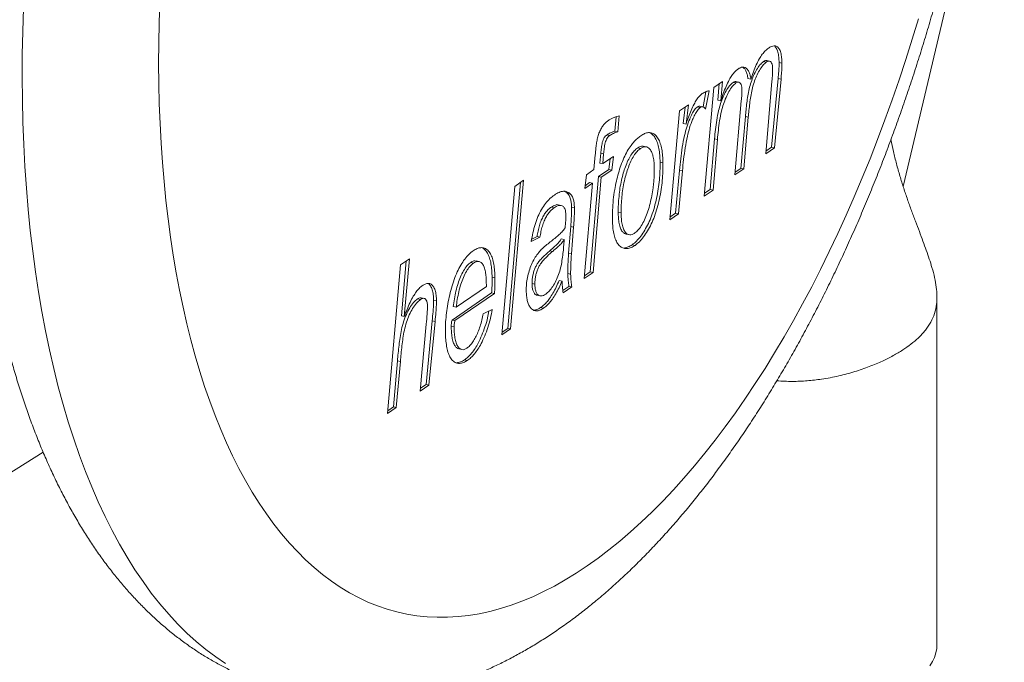
# Model space of a CAD drawing. Units: millimetres. Extents: x 10 to 410, y 10 to 287.
# Drawn here: x 325 to 355, y 179 to 198 of the extents above; entities that cross this region are included whole.
import ezdxf

# ---------------------------------------------------------------- set-up
doc = ezdxf.new("R2010")
doc.units = ezdxf.units.MM

msp = doc.modelspace()

# ---------------------------------------------------------------- linework, layer by layer
at = {"color": 7, "linetype": 'Continuous', "lineweight": 15}
for p, q in [((351.718, 193.405), (353.417, 200.609)), ((347.517, 197.158), (347.604, 197.14)), ((347.702, 197.171), (347.616, 197.189)), ((347.989, 197.128), (348.076, 197.109)), ((346.024, 196.379), (346.288, 196.56)), ((346.194, 196.496), (346.151, 195.997)), ((346.288, 196.56), (346.237, 195.979)), ((346.607, 196.534), (346.693, 196.516)), ((346.774, 196.539), (346.688, 196.557)), ((347.054, 196.653), (347.141, 196.635)), ((347.587, 194.387), (347.773, 196.568)), ((347.96, 196.651), (347.764, 194.586)), ((348.047, 196.632), (347.851, 194.568)), ((347.96, 196.651), (348.047, 196.632)), ((345.791, 196.254), (345.704, 195.797)), ((345.742, 193.121), (346.024, 196.379)), ((345.886, 196.285), (345.782, 195.729)), ((345.001, 195.678), (345.265, 195.859)), ((345.265, 195.859), (345.194, 195.284)), ((345.536, 195.8), (345.623, 195.781)), ((345.695, 195.8), (345.608, 195.818)), ((346.151, 195.997), (346.237, 195.979)), ((346.664, 193.754), (346.854, 195.983)), ((343.095, 195.502), (343.056, 195.071)), ((343.185, 195.53), (343.142, 195.053)), ((344.704, 192.41), (345.001, 195.678)), ((345.168, 195.792), (345.108, 195.302)), ((346.979, 195.506), (346.842, 193.953)), ((346.979, 195.506), (347.065, 195.487)), ((345.108, 195.302), (345.194, 195.284)), ((347.065, 195.487), (346.928, 193.935)), ((342.821, 194.959), (342.907, 194.941)), ((343.056, 195.071), (343.142, 195.053)), ((343.998, 194.6), (343.911, 194.618)), ((346.05, 194.835), (345.919, 193.32)), ((346.137, 194.817), (346.005, 193.302)), ((346.05, 194.835), (346.137, 194.817)), ((342.429, 193.914), (342.467, 194.357)), ((342.633, 194.405), (342.607, 194.114)), ((342.633, 194.405), (342.719, 194.387)), ((342.719, 194.387), (342.694, 194.095)), ((343.743, 194.57), (343.829, 194.552)), ((347.851, 194.568), (347.587, 194.387)), ((347.764, 194.586), (347.594, 194.469)), ((347.764, 194.586), (347.851, 194.568)), ((342.607, 194.114), (342.694, 194.095)), ((342.694, 194.095), (343.011, 194.313)), ((342.914, 194.247), (342.873, 193.92)), ((343.011, 194.313), (342.96, 193.902)), ((344.415, 194.139), (344.501, 194.12)), ((342.152, 193.348), (342.204, 193.76)), ((342.204, 193.76), (342.429, 193.914)), ((342.873, 193.92), (342.563, 193.707)), ((342.96, 193.902), (342.649, 193.689)), ((342.873, 193.92), (342.96, 193.902)), ((344.998, 193.892), (344.881, 192.609)), ((345.084, 193.874), (344.968, 192.591)), ((344.998, 193.892), (345.084, 193.874)), ((346.928, 193.935), (346.664, 193.754)), ((346.842, 193.953), (346.671, 193.836)), ((346.842, 193.953), (346.928, 193.935)), ((340.222, 193.53), (339.837, 189.15)), ((340.316, 193.594), (339.924, 189.132)), ((340.052, 193.413), (340.316, 193.594)), ((342.137, 190.65), (342.385, 193.507)), ((342.385, 193.507), (342.152, 193.348)), ((342.298, 193.526), (342.163, 193.433)), ((342.298, 193.526), (342.385, 193.507)), ((342.563, 193.707), (342.315, 190.849)), ((342.649, 193.689), (342.401, 190.831)), ((342.563, 193.707), (342.649, 193.689)), ((339.66, 188.951), (340.052, 193.413)), ((341.542, 193.262), (341.617, 193.219)), ((341.617, 193.219), (341.703, 193.2)), ((346.005, 193.302), (345.742, 193.121)), ((345.919, 193.32), (345.749, 193.204)), ((345.919, 193.32), (346.005, 193.302)), ((341.444, 192.84), (341.357, 192.858)), ((341.145, 192.789), (341.232, 192.771)), ((341.754, 192.791), (341.841, 192.772)), ((343.156, 192.637), (343.243, 192.619)), ((344.968, 192.591), (344.704, 192.41)), ((344.881, 192.609), (344.711, 192.492)), ((344.881, 192.609), (344.968, 192.591)), ((341.731, 192.209), (341.667, 191.407)), ((341.731, 192.209), (341.818, 192.19)), ((341.818, 192.19), (341.754, 191.389)), ((343.391, 191.981), (343.478, 191.963)), ((340.806, 191.887), (340.545, 191.762)), ((340.719, 191.905), (340.557, 191.828)), ((340.719, 191.905), (340.806, 191.887)), ((341.446, 191.833), (341.533, 191.814)), ((343.576, 191.66), (343.662, 191.642)), ((341.101, 191.48), (341.188, 191.462)), ((341.667, 191.407), (341.754, 191.389)), ((336.621, 191.06), (336.885, 191.241)), ((336.791, 191.177), (336.645, 189.523)), ((336.885, 191.241), (336.731, 189.505)), ((338.726, 191.129), (338.812, 191.111)), ((338.971, 191.157), (338.885, 191.175)), ((336.227, 186.596), (336.621, 191.06)), ((341.641, 190.8), (341.727, 190.782)), ((342.401, 190.831), (342.137, 190.65)), ((342.315, 190.849), (342.145, 190.732)), ((342.315, 190.849), (342.401, 190.831)), ((339.369, 190.685), (339.455, 190.667)), ((340.567, 190.493), (340.653, 190.475)), ((341.382, 190.584), (341.468, 190.566)), ((339.355, 190.217), (338.165, 189.401)), ((339.441, 190.199), (338.251, 189.383)), ((338.29, 189.785), (339.196, 190.407)), ((339.355, 190.217), (339.441, 190.199)), ((341.676, 190.411), (341.492, 190.285)), ((341.762, 190.392), (341.5, 190.213)), ((341.676, 190.411), (341.762, 190.392)), ((337.128, 190.034), (337.214, 190.015)), ((337.327, 190.051), (337.241, 190.069)), ((337.611, 189.993), (337.698, 189.974)), ((340.719, 190.143), (340.806, 190.124)), ((352.732, 179.68), (352.732, 190.092)), ((338.203, 189.803), (338.29, 189.785)), ((339.102, 189.59), (339.37, 189.72)), ((340.824, 189.773), (340.911, 189.755)), ((336.645, 189.523), (336.731, 189.505)), ((337.569, 189.378), (337.384, 187.468)), ((337.656, 189.36), (337.471, 187.45)), ((337.569, 189.378), (337.656, 189.36)), ((338.165, 189.401), (338.251, 189.383)), ((337.207, 187.269), (337.39, 189.276)), ((338.139, 189.217), (338.225, 189.199)), ((339.924, 189.132), (339.66, 188.951)), ((339.837, 189.15), (339.667, 189.033)), ((339.837, 189.15), (339.924, 189.132)), ((338.374, 188.531), (338.461, 188.512)), ((336.526, 188.173), (336.404, 186.796)), ((336.612, 188.155), (336.491, 186.778)), ((336.526, 188.173), (336.612, 188.155)), ((338.537, 188.205), (338.624, 188.187)), ((337.471, 187.45), (337.207, 187.269)), ((337.384, 187.468), (337.214, 187.352)), ((337.384, 187.468), (337.471, 187.45)), ((336.491, 186.778), (336.227, 186.596)), ((336.404, 186.796), (336.234, 186.679)), ((336.404, 186.796), (336.491, 186.778)), ((315.958, 179.178), (325.883, 185.435))]:
    msp.add_line(p, q, dxfattribs=at)
at = {"color": 8, "linetype": 'Continuous', "lineweight": 15, "flags": 128}
msp.add_lwpolyline([(325.293, 198.758), (325.27, 198.062), (325.257, 197.372), (325.254, 196.687), (325.26, 196.008), (325.276, 195.336), (325.301, 194.67), (325.336, 194.013), (325.38, 193.363), (325.434, 192.722), (325.497, 192.089), (325.57, 191.466), (325.652, 190.852), (325.744, 190.249), (325.844, 189.656), (325.954, 189.074), (326.073, 188.503), (326.201, 187.944), (326.338, 187.397), (326.484, 186.863), (326.639, 186.341), (326.802, 185.833), (326.974, 185.338), (327.154, 184.857), (327.343, 184.391), (327.539, 183.938), (327.744, 183.501), (327.956, 183.079), (328.177, 182.672), (328.405, 182.281), (328.64, 181.906), (328.883, 181.547), (329.132, 181.205), (329.389, 180.88), (329.653, 180.571), (329.923, 180.279), (330.199, 180.005), (330.482, 179.749), (330.77, 179.51), (331.065, 179.289), (331.365, 179.086)], dxfattribs=at)
at = {"color": 7, "linetype": 'Continuous', "lineweight": 15, "flags": 128}
for points in [[(329.387, 198.945), (329.367, 198.324), (329.355, 197.708), (329.352, 197.096), (329.357, 196.49), (329.371, 195.89), (329.394, 195.296), (329.425, 194.709), (329.465, 194.129), (329.513, 193.556), (329.569, 192.991), (329.634, 192.435), (329.708, 191.887), (329.789, 191.348), (329.879, 190.819), (329.977, 190.299), (330.084, 189.789), (330.198, 189.29), (330.32, 188.802), (330.45, 188.325), (330.588, 187.859), (330.734, 187.405), (330.888, 186.963), (331.049, 186.534), (331.217, 186.117), (331.392, 185.714), (331.575, 185.323), (331.765, 184.946), (331.962, 184.583), (332.165, 184.234), (332.375, 183.899), (332.592, 183.579), (332.815, 183.273), (333.044, 182.983), (333.279, 182.707), (333.52, 182.447), (333.767, 182.202), (334.019, 181.973), (334.277, 181.76), (334.54, 181.562), (334.808, 181.381), (335.081, 181.216), (335.358, 181.068), (335.64, 180.936), (335.926, 180.82), (336.216, 180.721), (336.51, 180.639), (336.808, 180.573), (337.109, 180.524), (337.413, 180.492), (337.721, 180.477), (338.031, 180.479), (338.344, 180.497), (338.659, 180.532), (338.976, 180.585), (339.296, 180.653), (339.617, 180.739), (339.94, 180.841), (340.264, 180.96), (340.589, 181.096), (340.915, 181.248), (341.241, 181.416), (341.568, 181.6), (341.896, 181.801), (342.223, 182.017), (342.55, 182.249), (342.876, 182.497), (343.202, 182.76), (343.527, 183.039), (343.851, 183.332), (344.173, 183.641), (344.494, 183.964), (344.813, 184.302), (345.129, 184.654), (345.444, 185.02), (345.756, 185.399), (346.066, 185.792), (346.372, 186.199), (346.676, 186.618), (346.976, 187.05), (347.273, 187.494), (347.566, 187.95), (347.855, 188.418), (348.14, 188.897), (348.42, 189.388), (348.697, 189.889), (348.968, 190.401), (349.235, 190.922), (349.496, 191.454), (349.752, 191.994), (350.003, 192.544), (350.249, 193.102), (350.488, 193.668), (350.722, 194.242), (350.949, 194.824), (351.17, 195.413), (351.385, 196.008), (351.594, 196.609), (351.795, 197.216), (351.99, 197.829), (352.178, 198.446)], [(352.732, 179.68), (352.732, 179.669), (352.723, 179.537), (352.697, 179.406), (352.655, 179.275), (352.596, 179.145), (352.522, 179.017)]]:
    msp.add_lwpolyline(points, dxfattribs=at)
at = {"color": 7, "linetype": 'Continuous', "lineweight": 15}
for points, knots in [([(333.496, 178.204), (333.539, 178.195), (333.696, 178.16), (333.97, 178.115), (334.318, 178.069), (334.668, 178.038), (335.02, 178.022), (335.373, 178.02), (335.729, 178.032), (336.086, 178.059), (336.444, 178.1), (336.804, 178.156), (337.166, 178.227), (337.528, 178.312), (337.891, 178.412), (338.256, 178.527), (338.621, 178.657), (338.987, 178.802), (339.353, 178.963), (339.72, 179.138), (340.086, 179.329), (340.452, 179.535), (340.817, 179.755), (341.182, 179.991), (341.544, 180.242), (341.906, 180.507), (342.265, 180.787), (342.622, 181.08), (342.976, 181.388), (343.327, 181.708), (343.675, 182.042), (344.02, 182.388), (344.36, 182.747), (344.698, 183.118), (345.031, 183.5), (345.36, 183.894), (345.684, 184.299), (346.005, 184.715), (346.32, 185.141), (346.632, 185.577), (346.938, 186.023), (347.24, 186.479), (347.538, 186.944), (347.83, 187.419), (348.117, 187.902), (348.4, 188.394), (348.677, 188.894), (348.949, 189.402), (349.216, 189.918), (349.478, 190.442), (349.734, 190.973), (349.985, 191.511), (350.23, 192.056), (350.47, 192.607), (350.704, 193.165), (350.932, 193.729), (351.154, 194.298), (351.371, 194.873), (351.581, 195.453), (351.786, 196.038), (351.984, 196.628), (352.176, 197.221), (352.361, 197.819), (352.541, 198.421), (352.713, 199.026), (352.879, 199.634), (353.039, 200.246), (353.192, 200.859), (353.338, 201.475), (353.477, 202.093), (353.61, 202.713), (353.735, 203.334), (353.854, 203.956), (353.965, 204.579), (354.069, 205.203), (354.167, 205.826), (354.256, 206.45), (354.339, 207.073), (354.414, 207.695), (354.482, 208.317), (354.543, 208.937), (354.596, 209.555), (354.641, 210.172), (354.679, 210.786), (354.709, 211.398), (354.732, 212.007), (354.747, 212.614), (354.754, 213.217), (354.754, 213.816), (354.746, 214.411), (354.73, 215.003), (354.706, 215.59), (354.674, 216.172), (354.635, 216.75), (354.587, 217.322), (354.532, 217.889), (354.468, 218.45), (354.397, 219.005), (354.317, 219.554), (354.229, 220.096), (354.133, 220.632), (354.029, 221.161), (353.917, 221.683), (353.796, 222.197), (353.667, 222.704), (353.53, 223.202), (353.384, 223.692), (353.23, 224.174), (353.067, 224.647), (352.896, 225.11), (352.716, 225.564), (352.527, 226.008), (352.331, 226.442), (352.125, 226.864), (351.911, 227.276), (351.689, 227.676), (351.459, 228.064), (351.221, 228.44), (350.975, 228.803), (350.721, 229.152), (350.461, 229.488), (350.193, 229.81), (349.918, 230.117), (349.638, 230.41), (349.351, 230.689), (349.059, 230.953), (348.761, 231.201), (348.458, 231.436), (348.15, 231.655), (347.838, 231.859), (347.522, 232.048), (347.201, 232.223), (346.877, 232.383), (346.549, 232.529), (346.217, 232.66), (345.883, 232.776), (345.545, 232.877), (345.255, 232.954), (345.076, 232.99), (345.012, 233.004)], [0, 0, 0, 0, 0.002447, 0.008949, 0.01545, 0.021959, 0.028481, 0.035026, 0.041599, 0.048207, 0.054857, 0.061554, 0.068304, 0.075112, 0.081982, 0.088918, 0.095921, 0.102993, 0.110134, 0.117343, 0.124619, 0.131957, 0.139354, 0.146805, 0.154304, 0.161845, 0.169422, 0.177029, 0.184659, 0.192306, 0.199967, 0.207636, 0.215308, 0.222981, 0.230651, 0.238316, 0.245974, 0.253624, 0.261265, 0.268895, 0.276516, 0.284125, 0.291724, 0.299313, 0.30689, 0.314458, 0.322015, 0.329563, 0.337102, 0.344631, 0.352152, 0.359665, 0.367171, 0.374669, 0.382161, 0.389646, 0.397125, 0.404599, 0.412069, 0.419533, 0.426993, 0.43445, 0.441903, 0.449353, 0.456801, 0.464246, 0.47169, 0.479132, 0.486573, 0.494013, 0.501453, 0.508893, 0.516333, 0.523773, 0.531215, 0.538657, 0.546102, 0.553548, 0.560997, 0.568448, 0.575903, 0.583361, 0.590823, 0.59829, 0.605761, 0.613238, 0.62072, 0.628208, 0.635702, 0.643204, 0.650713, 0.65823, 0.665755, 0.673289, 0.680832, 0.688385, 0.695948, 0.703522, 0.711106, 0.718702, 0.726308, 0.733927, 0.741557, 0.749199, 0.756852, 0.764515, 0.772189, 0.779871, 0.787561, 0.795256, 0.802955, 0.810653, 0.818347, 0.826032, 0.833704, 0.841356, 0.848983, 0.856579, 0.864137, 0.871649, 0.87911, 0.886515, 0.893857, 0.901132, 0.908338, 0.915473, 0.922536, 0.929527, 0.936449, 0.943305, 0.950098, 0.956834, 0.963517, 0.970153, 0.97675, 0.983313, 0.98985, 0.996368, 1, 1, 1, 1]), ([(337.186, 231.119), (337.12, 231.073), (336.932, 230.943), (336.625, 230.718), (336.265, 230.439), (335.908, 230.147), (335.554, 229.84), (335.203, 229.52), (334.855, 229.188), (334.51, 228.842), (334.169, 228.484), (333.831, 228.114), (333.498, 227.732), (333.169, 227.339), (332.844, 226.935), (332.523, 226.52), (332.207, 226.094), (331.895, 225.659), (331.588, 225.213), (331.286, 224.758), (330.989, 224.293), (330.696, 223.82), (330.408, 223.337), (330.126, 222.846), (329.848, 222.346), (329.575, 221.838), (329.308, 221.323), (329.046, 220.799), (328.789, 220.269), (328.538, 219.731), (328.293, 219.187), (328.053, 218.636), (327.818, 218.078), (327.59, 217.515), (327.367, 216.946), (327.15, 216.371), (326.939, 215.792), (326.735, 215.207), (326.536, 214.618), (326.344, 214.024), (326.158, 213.427), (325.978, 212.825), (325.805, 212.22), (325.638, 211.612), (325.478, 211.001), (325.325, 210.388), (325.179, 209.772), (325.039, 209.154), (324.906, 208.534), (324.78, 207.913), (324.661, 207.291), (324.549, 206.668), (324.444, 206.045), (324.347, 205.421), (324.257, 204.798), (324.174, 204.175), (324.098, 203.552), (324.029, 202.931), (323.969, 202.311), (323.915, 201.692), (323.869, 201.075), (323.831, 200.461), (323.8, 199.848), (323.777, 199.239), (323.761, 198.633), (323.753, 198.029), (323.753, 197.43), (323.761, 196.834), (323.777, 196.242), (323.8, 195.655), (323.831, 195.073), (323.87, 194.495), (323.917, 193.922), (323.972, 193.355), (324.035, 192.794), (324.106, 192.238), (324.185, 191.689), (324.272, 191.146), (324.368, 190.609), (324.471, 190.08), (324.583, 189.558), (324.703, 189.043), (324.832, 188.536), (324.969, 188.037), (325.114, 187.547), (325.268, 187.064), (325.43, 186.591), (325.601, 186.127), (325.78, 185.672), (325.968, 185.228), (326.164, 184.794), (326.369, 184.37), (326.582, 183.958), (326.804, 183.557), (327.034, 183.168), (327.271, 182.792), (327.517, 182.428), (327.77, 182.078), (328.03, 181.741), (328.298, 181.418), (328.571, 181.11), (328.852, 180.816), (329.138, 180.536), (329.43, 180.272), (329.728, 180.022), (330.03, 179.787), (330.338, 179.567), (330.649, 179.361), (330.966, 179.171), (331.286, 178.995), (331.61, 178.834), (331.938, 178.688), (332.269, 178.556), (332.603, 178.439), (332.941, 178.337), (333.239, 178.258), (333.425, 178.219), (333.496, 178.204)], [0, 0, 0, 0, 0.004819, 0.013703, 0.022611, 0.031554, 0.040526, 0.049519, 0.058528, 0.067546, 0.076569, 0.085593, 0.094614, 0.103629, 0.112636, 0.121633, 0.13062, 0.139594, 0.148557, 0.157507, 0.166445, 0.17537, 0.184283, 0.193183, 0.202072, 0.210949, 0.219815, 0.228671, 0.237517, 0.246354, 0.255181, 0.264, 0.272811, 0.281614, 0.290411, 0.299201, 0.307986, 0.316765, 0.325539, 0.334309, 0.343074, 0.351836, 0.360595, 0.369352, 0.378106, 0.386858, 0.395609, 0.40436, 0.413109, 0.421859, 0.430609, 0.439359, 0.44811, 0.456863, 0.465618, 0.474375, 0.483135, 0.491899, 0.500666, 0.509437, 0.518212, 0.526993, 0.535779, 0.544572, 0.55337, 0.562176, 0.57099, 0.579812, 0.588642, 0.597482, 0.606331, 0.615191, 0.624061, 0.632943, 0.641837, 0.650743, 0.659662, 0.668594, 0.677539, 0.686498, 0.695471, 0.704457, 0.713456, 0.722468, 0.731492, 0.740526, 0.74957, 0.75862, 0.767674, 0.776727, 0.785776, 0.794815, 0.803839, 0.81284, 0.821812, 0.830748, 0.839639, 0.848477, 0.857256, 0.865969, 0.874608, 0.883169, 0.891649, 0.900045, 0.908357, 0.916585, 0.924731, 0.932798, 0.940792, 0.948717, 0.956581, 0.964389, 0.97215, 0.979871, 0.98756, 0.995226, 1, 1, 1, 1]), ([(347.667, 197.56), (347.697, 197.579), (347.757, 197.616), (347.845, 197.639), (347.927, 197.621), (347.995, 197.549), (348.043, 197.431), (348.069, 197.279), (348.074, 197.166), (348.076, 197.109)], [0, 0, 0, 0, 0.140199, 0.280276, 0.420199, 0.559979, 0.706541, 0.853216, 1, 1, 1, 1]), ([(347.837, 197.63), (347.838, 197.63), (347.865, 197.624), (347.908, 197.564), (347.956, 197.45), (347.983, 197.297), (347.987, 197.184), (347.989, 197.128)], [0, 0, 0, 0, 0.001095, 0.241915, 0.494417, 0.747115, 1, 1, 1, 1]), ([(347.141, 196.635), (347.165, 196.709), (347.214, 196.856), (347.301, 197.064), (347.391, 197.241), (347.484, 197.38), (347.574, 197.488), (347.636, 197.536), (347.667, 197.56)], [0, 0, 0, 0, 0.186711, 0.373385, 0.560007, 0.706631, 0.853385, 1, 1, 1, 1]), ([(346.754, 196.934), (346.779, 196.949), (346.828, 196.979), (346.901, 196.996), (346.969, 196.982), (347.03, 196.939), (347.081, 196.863), (347.119, 196.76), (347.134, 196.677), (347.141, 196.635)], [0, 0, 0, 0, 0.140041, 0.280055, 0.420049, 0.560039, 0.706616, 0.853318, 1, 1, 1, 1]), ([(346.891, 196.989), (346.908, 196.978), (346.947, 196.955), (346.994, 196.88), (347.032, 196.779), (347.047, 196.695), (347.054, 196.653)], [0, 0, 0, 0, 0.210658, 0.473634, 0.736834, 1, 1, 1, 1]), ([(347.517, 197.158), (347.481, 197.128), (347.409, 197.067), (347.311, 196.913), (347.222, 196.742), (347.146, 196.547), (347.088, 196.34), (347.049, 196.129), (347.02, 195.92), (346.997, 195.712), (346.985, 195.574), (346.979, 195.506)], [0, 0, 0, 0, 0.111833, 0.223798, 0.335819, 0.447816, 0.559783, 0.66978, 0.779842, 0.889922, 1, 1, 1, 1]), ([(347.604, 197.14), (347.568, 197.109), (347.495, 197.048), (347.397, 196.895), (347.308, 196.724), (347.233, 196.529), (347.175, 196.322), (347.135, 196.111), (347.107, 195.902), (347.083, 195.694), (347.071, 195.556), (347.065, 195.487)], [0, 0, 0, 0, 0.111833, 0.223798, 0.335819, 0.447816, 0.559783, 0.66978, 0.779842, 0.889922, 1, 1, 1, 1]), ([(347.615, 197.183), (347.603, 197.186), (347.573, 197.195), (347.539, 197.172), (347.517, 197.158)], [0, 0, 0, 0, 0.36432, 1, 1, 1, 1]), ([(347.796, 196.944), (347.795, 196.977), (347.792, 197.043), (347.767, 197.12), (347.726, 197.17), (347.668, 197.178), (347.625, 197.153), (347.604, 197.14)], [0, 0, 0, 0, 0.186994, 0.37349, 0.560057, 0.779662, 1, 1, 1, 1]), ([(347.989, 197.128), (347.989, 197.084), (347.988, 196.997), (347.976, 196.837), (347.966, 196.721), (347.96, 196.651)], [0, 0, 0, 0, 0.279917, 0.559989, 1, 1, 1, 1]), ([(348.076, 197.109), (348.075, 197.066), (348.074, 196.979), (348.063, 196.819), (348.053, 196.703), (348.047, 196.632)], [0, 0, 0, 0, 0.279917, 0.559989, 1, 1, 1, 1]), ([(346.237, 195.979), (346.262, 196.052), (346.312, 196.2), (346.394, 196.413), (346.48, 196.601), (346.57, 196.749), (346.66, 196.86), (346.723, 196.909), (346.754, 196.934)], [0, 0, 0, 0, 0.186748, 0.373453, 0.560011, 0.706654, 0.853363, 1, 1, 1, 1]), ([(347.773, 196.568), (347.78, 196.639), (347.792, 196.767), (347.795, 196.89), (347.796, 196.944)], [0, 0, 0, 0, 0.5601357, 1, 1, 1, 1]), ([(346.607, 196.534), (346.57, 196.502), (346.496, 196.438), (346.396, 196.279), (346.305, 196.102), (346.23, 195.901), (346.163, 195.667), (346.113, 195.403), (346.075, 195.117), (346.058, 194.929), (346.05, 194.835)], [0, 0, 0, 0, 0.111799, 0.223804, 0.3358, 0.447779, 0.559845, 0.706474, 0.85323, 1, 1, 1, 1]), ([(346.693, 196.516), (346.656, 196.484), (346.582, 196.42), (346.482, 196.261), (346.392, 196.084), (346.316, 195.883), (346.25, 195.649), (346.2, 195.385), (346.162, 195.099), (346.145, 194.911), (346.137, 194.817)], [0, 0, 0, 0, 0.111799, 0.223804, 0.3358, 0.447779, 0.559845, 0.706474, 0.85323, 1, 1, 1, 1]), ([(346.687, 196.552), (346.681, 196.555), (346.657, 196.566), (346.628, 196.548), (346.607, 196.534)], [0, 0, 0, 0, 0.249977, 1, 1, 1, 1]), ([(346.874, 196.3), (346.872, 196.332), (346.869, 196.396), (346.848, 196.474), (346.809, 196.528), (346.756, 196.55), (346.714, 196.527), (346.693, 196.516)], [0, 0, 0, 0, 0.186998, 0.373724, 0.560524, 0.78008, 1, 1, 1, 1]), ([(345.194, 195.284), (345.218, 195.353), (345.266, 195.492), (345.346, 195.693), (345.427, 195.869), (345.511, 196.015), (345.594, 196.128), (345.654, 196.176), (345.683, 196.199)], [0, 0, 0, 0, 0.1867322, 0.3734538, 0.5601119, 0.706767, 0.8534168, 1, 1, 1, 1]), ([(345.683, 196.199), (345.722, 196.221), (345.79, 196.26), (345.857, 196.277), (345.886, 196.285)], [0, 0, 0, 0, 0.559816, 1, 1, 1, 1]), ([(346.854, 195.983), (346.86, 196.043), (346.87, 196.15), (346.873, 196.254), (346.874, 196.3)], [0, 0, 0, 0, 0.560157, 1, 1, 1, 1]), ([(345.536, 195.8), (345.507, 195.773), (345.448, 195.72), (345.37, 195.585), (345.291, 195.411), (345.212, 195.195), (345.138, 194.908), (345.079, 194.587), (345.032, 194.238), (345.009, 194.007), (344.998, 193.892)], [0, 0, 0, 0, 0.083061, 0.166313, 0.249665, 0.374656, 0.499652, 0.666395, 0.833196, 1, 1, 1, 1]), ([(345.608, 195.817), (345.598, 195.819), (345.575, 195.822), (345.55, 195.808), (345.536, 195.8)], [0, 0, 0, 0, 0.450517, 1, 1, 1, 1]), ([(345.782, 195.729), (345.77, 195.745), (345.746, 195.777), (345.705, 195.801), (345.663, 195.804), (345.636, 195.789), (345.623, 195.781)], [0, 0, 0, 0, 0.280039, 0.56001, 0.779906, 1, 1, 1, 1]), ([(342.88, 195.406), (342.909, 195.423), (342.966, 195.458), (343.068, 195.496), (343.141, 195.517), (343.185, 195.53)], [0, 0, 0, 0, 0.279943, 0.559965, 1, 1, 1, 1]), ([(345.623, 195.781), (345.593, 195.755), (345.534, 195.702), (345.457, 195.566), (345.377, 195.393), (345.298, 195.177), (345.224, 194.89), (345.166, 194.569), (345.119, 194.22), (345.096, 193.989), (345.084, 193.874)], [0, 0, 0, 0, 0.083061, 0.166313, 0.249665, 0.374656, 0.499652, 0.666395, 0.833196, 1, 1, 1, 1]), ([(342.467, 194.357), (342.472, 194.405), (342.48, 194.502), (342.497, 194.648), (342.518, 194.795), (342.551, 194.942), (342.603, 195.075), (342.665, 195.192), (342.734, 195.282), (342.807, 195.352), (342.855, 195.388), (342.88, 195.406)], [0, 0, 0, 0, 0.1120784, 0.2241548, 0.3362268, 0.4480597, 0.5599654, 0.6699139, 0.7798545, 0.8899276, 1, 1, 1, 1]), ([(342.821, 194.959), (342.807, 194.949), (342.779, 194.928), (342.738, 194.879), (342.701, 194.815), (342.67, 194.707), (342.649, 194.569), (342.638, 194.46), (342.633, 194.405)], [0, 0, 0, 0, 0.125075, 0.250189, 0.37502, 0.499884, 0.74973, 1, 1, 1, 1]), ([(342.907, 194.941), (342.893, 194.931), (342.865, 194.91), (342.825, 194.861), (342.788, 194.797), (342.756, 194.689), (342.736, 194.55), (342.725, 194.442), (342.719, 194.387)], [0, 0, 0, 0, 0.125075, 0.250189, 0.37502, 0.499884, 0.74973, 1, 1, 1, 1]), ([(343.056, 195.071), (343.012, 195.055), (342.934, 195.028), (342.855, 194.98), (342.821, 194.959)], [0, 0, 0, 0, 0.560025, 1, 1, 1, 1]), ([(343.142, 195.053), (343.099, 195.037), (343.021, 195.01), (342.942, 194.962), (342.907, 194.941)], [0, 0, 0, 0, 0.560025, 1, 1, 1, 1]), ([(343.238, 194.042), (343.267, 194.118), (343.324, 194.27), (343.426, 194.473), (343.532, 194.636), (343.636, 194.761), (343.733, 194.857), (343.799, 194.906), (343.832, 194.93)], [0, 0, 0, 0, 0.186606, 0.373261, 0.559906, 0.706555, 0.853291, 1, 1, 1, 1]), ([(343.832, 194.93), (343.872, 194.955), (343.951, 195.004), (344.068, 195.032), (344.179, 195.019), (344.278, 194.955), (344.361, 194.85), (344.425, 194.705), (344.468, 194.53), (344.494, 194.333), (344.499, 194.191), (344.501, 194.12)], [0, 0, 0, 0, 0.112027, 0.224019, 0.335986, 0.447947, 0.559923, 0.669916, 0.779898, 0.889949, 1, 1, 1, 1]), ([(344.103, 195.021), (344.133, 195.005), (344.195, 194.971), (344.274, 194.868), (344.338, 194.723), (344.381, 194.548), (344.408, 194.351), (344.412, 194.209), (344.415, 194.139)], [0, 0, 0, 0, 0.149498, 0.322011, 0.491468, 0.660907, 0.830454, 1, 1, 1, 1]), ([(343.911, 194.615), (343.905, 194.617), (343.876, 194.628), (343.819, 194.615), (343.768, 194.585), (343.743, 194.57)], [0, 0, 0, 0, 0.114713, 0.557379, 1, 1, 1, 1]), ([(351.349, 194.818), (351.373, 194.698), (351.422, 194.455), (351.514, 194.088), (351.617, 193.721), (351.73, 193.362), (351.846, 193.018), (351.965, 192.687), (352.085, 192.365), (352.202, 192.057), (352.312, 191.766), (352.413, 191.49), (352.504, 191.227), (352.591, 190.951), (352.665, 190.669), (352.717, 190.384), (352.738, 190.119), (352.724, 189.854), (352.667, 189.594), (352.555, 189.335), (352.391, 189.091), (352.188, 188.872), (351.956, 188.676), (351.705, 188.499), (351.42, 188.329), (351.087, 188.161), (350.704, 187.998), (350.263, 187.846), (349.784, 187.717), (349.303, 187.625), (348.835, 187.572), (348.386, 187.55), (348.077, 187.566), (347.921, 187.574)], [0, 0, 0, 0, 0.023866, 0.048193, 0.073248, 0.098301, 0.122293, 0.146285, 0.170967, 0.19565, 0.219825, 0.244001, 0.26875, 0.293501, 0.326442, 0.35939, 0.393271, 0.427157, 0.468161, 0.509169, 0.551353, 0.593539, 0.628487, 0.663436, 0.699046, 0.734656, 0.775257, 0.815858, 0.857557, 0.899252, 0.93262, 0.965984, 1, 1, 1, 1]), ([(343.743, 194.57), (343.707, 194.542), (343.637, 194.487), (343.537, 194.353), (343.448, 194.189), (343.372, 194.003), (343.307, 193.807), (343.251, 193.59), (343.207, 193.357), (343.179, 193.113), (343.158, 192.871), (343.157, 192.715), (343.156, 192.637)], [0, 0, 0, 0, 0.093294, 0.186555, 0.279852, 0.373183, 0.466535, 0.55991, 0.669892, 0.779921, 0.889978, 1, 1, 1, 1]), ([(343.829, 194.552), (343.794, 194.524), (343.724, 194.469), (343.624, 194.335), (343.535, 194.171), (343.459, 193.985), (343.394, 193.788), (343.337, 193.572), (343.294, 193.339), (343.265, 193.095), (343.245, 192.852), (343.243, 192.697), (343.243, 192.619)], [0, 0, 0, 0, 0.093294, 0.186555, 0.279852, 0.373183, 0.466535, 0.55991, 0.669892, 0.779921, 0.889978, 1, 1, 1, 1]), ([(344.241, 193.952), (344.239, 194.011), (344.235, 194.129), (344.213, 194.292), (344.172, 194.433), (344.115, 194.53), (344.049, 194.586), (343.981, 194.608), (343.906, 194.598), (343.855, 194.567), (343.829, 194.552)], [0, 0, 0, 0, 0.140114, 0.280139, 0.420058, 0.559916, 0.669916, 0.779919, 0.889965, 1, 1, 1, 1]), ([(342.984, 192.397), (342.984, 192.496), (342.984, 192.695), (343.006, 193.005), (343.045, 193.297), (343.099, 193.566), (343.16, 193.809), (343.212, 193.965), (343.238, 194.042)], [0, 0, 0, 0, 0.186669, 0.37334, 0.559959, 0.706632, 0.853331, 1, 1, 1, 1]), ([(344.415, 194.139), (344.414, 194.052), (344.414, 193.878), (344.396, 193.608), (344.362, 193.334), (344.312, 193.059), (344.246, 192.787), (344.162, 192.531), (344.064, 192.297), (343.953, 192.093), (343.834, 191.912), (343.707, 191.762), (343.62, 191.694), (343.576, 191.66)], [0, 0, 0, 0, 0.093366, 0.1867231, 0.2800909, 0.3734356, 0.4667622, 0.5600705, 0.6480723, 0.7360717, 0.8240572, 0.9120251, 1, 1, 1, 1]), ([(344.501, 194.12), (344.501, 194.034), (344.501, 193.86), (344.483, 193.59), (344.448, 193.316), (344.399, 193.041), (344.332, 192.769), (344.249, 192.513), (344.15, 192.279), (344.04, 192.074), (343.921, 191.894), (343.794, 191.743), (343.706, 191.676), (343.662, 191.642)], [0, 0, 0, 0, 0.093366, 0.1867231, 0.2800909, 0.3734356, 0.4667622, 0.5600705, 0.6480723, 0.7360717, 0.8240572, 0.9120251, 1, 1, 1, 1]), ([(344.202, 193.37), (344.209, 193.425), (344.223, 193.536), (344.239, 193.732), (344.241, 193.868), (344.241, 193.952)], [0, 0, 0, 0, 0.280062, 0.560164, 1, 1, 1, 1]), ([(340.545, 191.762), (340.56, 191.848), (340.589, 192.019), (340.656, 192.27), (340.742, 192.508), (340.849, 192.724), (340.972, 192.906), (341.105, 193.051), (341.196, 193.119), (341.241, 193.153)], [0, 0, 0, 0, 0.140061, 0.280071, 0.420001, 0.559965, 0.706598, 0.853278, 1, 1, 1, 1]), ([(341.241, 193.153), (341.287, 193.182), (341.379, 193.239), (341.505, 193.272), (341.615, 193.261), (341.674, 193.221), (341.703, 193.2)], [0, 0, 0, 0, 0.280117, 0.560088, 0.780051, 1, 1, 1, 1]), ([(341.617, 193.219), (341.639, 193.196), (341.684, 193.15), (341.726, 193.041), (341.749, 192.918), (341.753, 192.833), (341.754, 192.791)], [0, 0, 0, 0, 0.2799636, 0.5598152, 0.7799151, 1, 1, 1, 1]), ([(341.703, 193.2), (341.726, 193.178), (341.77, 193.132), (341.813, 193.023), (341.836, 192.9), (341.839, 192.815), (341.841, 192.772)], [0, 0, 0, 0, 0.2799636, 0.5598152, 0.7799151, 1, 1, 1, 1]), ([(343.655, 192.013), (343.693, 192.045), (343.77, 192.109), (343.878, 192.264), (343.971, 192.452), (344.05, 192.666), (344.116, 192.894), (344.167, 193.132), (344.19, 193.291), (344.202, 193.37)], [0, 0, 0, 0, 0.139813, 0.279702, 0.419617, 0.559658, 0.706362, 0.853183, 1, 1, 1, 1]), ([(341.357, 192.857), (341.355, 192.858), (341.33, 192.871), (341.279, 192.855), (341.21, 192.831), (341.167, 192.803), (341.145, 192.789)], [0, 0, 0, 0, 0.025057, 0.40389, 0.701866, 1, 1, 1, 1]), ([(341.509, 192.807), (341.486, 192.821), (341.441, 192.851), (341.366, 192.839), (341.296, 192.813), (341.253, 192.785), (341.232, 192.771)], [0, 0, 0, 0, 0.279589, 0.559518, 0.779701, 1, 1, 1, 1]), ([(341.145, 192.789), (341.118, 192.769), (341.064, 192.728), (340.984, 192.64), (340.91, 192.53), (340.843, 192.394), (340.789, 192.239), (340.746, 192.073), (340.728, 191.961), (340.719, 191.905)], [0, 0, 0, 0, 0.140045, 0.280086, 0.420011, 0.560042, 0.706617, 0.853313, 1, 1, 1, 1]), ([(341.232, 192.771), (341.205, 192.75), (341.15, 192.71), (341.071, 192.622), (340.996, 192.512), (340.93, 192.375), (340.875, 192.221), (340.833, 192.055), (340.815, 191.943), (340.806, 191.887)], [0, 0, 0, 0, 0.140045, 0.280086, 0.420011, 0.560042, 0.706617, 0.853313, 1, 1, 1, 1]), ([(341.582, 192.554), (341.581, 192.585), (341.579, 192.647), (341.562, 192.72), (341.539, 192.775), (341.519, 192.796), (341.509, 192.807)], [0, 0, 0, 0, 0.2799529, 0.5600643, 0.7798016, 1, 1, 1, 1]), ([(341.562, 192.163), (341.569, 192.237), (341.581, 192.37), (341.582, 192.497), (341.582, 192.554)], [0, 0, 0, 0, 0.560042, 1, 1, 1, 1]), ([(341.754, 192.791), (341.755, 192.738), (341.755, 192.632), (341.747, 192.437), (341.737, 192.295), (341.731, 192.209)], [0, 0, 0, 0, 0.279977, 0.5600388, 1, 1, 1, 1]), ([(341.841, 192.772), (341.841, 192.719), (341.842, 192.613), (341.834, 192.419), (341.824, 192.277), (341.818, 192.19)], [0, 0, 0, 0, 0.279977, 0.5600388, 1, 1, 1, 1]), ([(343.156, 192.637), (343.158, 192.577), (343.162, 192.458), (343.183, 192.292), (343.222, 192.147), (343.28, 192.05), (343.338, 191.996), (343.377, 191.988), (343.392, 191.985)], [0, 0, 0, 0, 0.188988, 0.377912, 0.566676, 0.755274, 0.903694, 1, 1, 1, 1]), ([(343.243, 192.619), (343.245, 192.559), (343.249, 192.44), (343.27, 192.274), (343.309, 192.129), (343.366, 192.031), (343.432, 191.974), (343.502, 191.955), (343.578, 191.967), (343.629, 191.998), (343.655, 192.013)], [0, 0, 0, 0, 0.140111, 0.280174, 0.420119, 0.55994, 0.669975, 0.779967, 0.889978, 1, 1, 1, 1]), ([(343.662, 191.642), (343.623, 191.618), (343.545, 191.569), (343.43, 191.541), (343.32, 191.549), (343.219, 191.598), (343.133, 191.693), (343.066, 191.829), (343.02, 191.997), (342.991, 192.187), (342.986, 192.327), (342.984, 192.397)], [0, 0, 0, 0, 0.112013, 0.224057, 0.336046, 0.448038, 0.559969, 0.669956, 0.779922, 0.88998, 1, 1, 1, 1]), ([(340.847, 191.514), (340.891, 191.555), (340.98, 191.639), (341.115, 191.746), (341.241, 191.84), (341.356, 191.938), (341.461, 192.035), (341.528, 192.12), (341.562, 192.163)], [0, 0, 0, 0, 0.186669, 0.3733882, 0.5601141, 0.7068194, 0.8534851, 1, 1, 1, 1]), ([(340.979, 190.178), (341.016, 190.207), (341.089, 190.265), (341.192, 190.405), (341.287, 190.569), (341.369, 190.76), (341.429, 190.97), (341.47, 191.184), (341.498, 191.396), (341.519, 191.606), (341.528, 191.745), (341.533, 191.814)], [0, 0, 0, 0, 0.111978, 0.223957, 0.33592, 0.44788, 0.559853, 0.669825, 0.779861, 0.889927, 1, 1, 1, 1]), ([(341.446, 191.833), (341.416, 191.79), (341.354, 191.703), (341.237, 191.595), (341.153, 191.524), (341.101, 191.48)], [0, 0, 0, 0, 0.279873, 0.559856, 1, 1, 1, 1]), ([(341.533, 191.814), (341.502, 191.771), (341.441, 191.685), (341.324, 191.577), (341.239, 191.506), (341.188, 191.462)], [0, 0, 0, 0, 0.279873, 0.559856, 1, 1, 1, 1]), ([(343.576, 191.66), (343.537, 191.635), (343.458, 191.586), (343.382, 191.572), (343.344, 191.565)], [0, 0, 0, 0, 0.49993, 1, 1, 1, 1]), ([(337.966, 189.021), (337.966, 189.107), (337.966, 189.279), (337.988, 189.548), (338.025, 189.819), (338.077, 190.09), (338.143, 190.358), (338.223, 190.613), (338.318, 190.847), (338.425, 191.053), (338.543, 191.231), (338.669, 191.379), (338.756, 191.445), (338.799, 191.478)], [0, 0, 0, 0, 0.093354, 0.186706, 0.280062, 0.373429, 0.466785, 0.560094, 0.648093, 0.736073, 0.824042, 0.912017, 1, 1, 1, 1]), ([(338.799, 191.478), (338.838, 191.503), (338.917, 191.552), (339.032, 191.579), (339.142, 191.567), (339.239, 191.501), (339.32, 191.394), (339.383, 191.249), (339.424, 191.073), (339.448, 190.878), (339.453, 190.737), (339.455, 190.667)], [0, 0, 0, 0, 0.112028, 0.224026, 0.33597, 0.447939, 0.559889, 0.669889, 0.779896, 0.88994, 1, 1, 1, 1]), ([(339.066, 191.568), (339.095, 191.552), (339.157, 191.517), (339.233, 191.411), (339.296, 191.267), (339.337, 191.091), (339.362, 190.896), (339.366, 190.755), (339.369, 190.685)], [0, 0, 0, 0, 0.150549, 0.322805, 0.492061, 0.661329, 0.830651, 1, 1, 1, 1]), ([(340.394, 190.275), (340.395, 190.341), (340.396, 190.472), (340.426, 190.68), (340.479, 190.883), (340.55, 191.077), (340.64, 191.249), (340.74, 191.396), (340.811, 191.475), (340.847, 191.514)], [0, 0, 0, 0, 0.1399654, 0.2799433, 0.4199345, 0.5598794, 0.7064999, 0.8532553, 1, 1, 1, 1]), ([(341.101, 191.48), (341.072, 191.454), (341.013, 191.402), (340.925, 191.321), (340.838, 191.232), (340.761, 191.143), (340.699, 191.046), (340.651, 190.949), (340.613, 190.839), (340.586, 190.723), (340.568, 190.605), (340.567, 190.53), (340.567, 190.493)], [0, 0, 0, 0, 0.125051, 0.2501, 0.375148, 0.500117, 0.583442, 0.666802, 0.750061, 0.833364, 0.916715, 1, 1, 1, 1]), ([(341.188, 191.462), (341.158, 191.436), (341.099, 191.384), (341.011, 191.302), (340.924, 191.214), (340.848, 191.125), (340.785, 191.028), (340.737, 190.931), (340.699, 190.821), (340.672, 190.705), (340.655, 190.587), (340.654, 190.512), (340.653, 190.475)], [0, 0, 0, 0, 0.125051, 0.2501, 0.375148, 0.500117, 0.583442, 0.666802, 0.750061, 0.833364, 0.916715, 1, 1, 1, 1]), ([(341.667, 191.407), (341.658, 191.292), (341.643, 191.086), (341.641, 190.887), (341.641, 190.8)], [0, 0, 0, 0, 0.560059, 1, 1, 1, 1]), ([(341.754, 191.389), (341.745, 191.274), (341.73, 191.068), (341.728, 190.869), (341.727, 190.782)], [0, 0, 0, 0, 0.560059, 1, 1, 1, 1]), ([(338.726, 191.129), (338.688, 191.099), (338.613, 191.038), (338.508, 190.885), (338.417, 190.701), (338.34, 190.493), (338.28, 190.268), (338.234, 190.036), (338.213, 189.881), (338.203, 189.803)], [0, 0, 0, 0, 0.139881, 0.279774, 0.419758, 0.559722, 0.706424, 0.853192, 1, 1, 1, 1]), ([(338.812, 191.111), (338.775, 191.081), (338.699, 191.02), (338.595, 190.866), (338.504, 190.683), (338.426, 190.475), (338.367, 190.25), (338.32, 190.018), (338.3, 189.863), (338.29, 189.785)], [0, 0, 0, 0, 0.139881, 0.279774, 0.419758, 0.559722, 0.706424, 0.853192, 1, 1, 1, 1]), ([(338.883, 191.169), (338.863, 191.173), (338.813, 191.183), (338.758, 191.149), (338.726, 191.129)], [0, 0, 0, 0, 0.4061257, 1, 1, 1, 1]), ([(339.195, 190.527), (339.193, 190.583), (339.19, 190.696), (339.17, 190.852), (339.134, 190.99), (339.077, 191.095), (339.001, 191.157), (338.909, 191.166), (338.845, 191.13), (338.812, 191.111)], [0, 0, 0, 0, 0.140233, 0.280392, 0.420476, 0.560443, 0.706944, 0.853419, 1, 1, 1, 1]), ([(341.641, 190.8), (341.645, 190.725), (341.652, 190.591), (341.668, 190.466), (341.676, 190.411)], [0, 0, 0, 0, 0.55989, 1, 1, 1, 1]), ([(341.727, 190.782), (341.731, 190.707), (341.738, 190.573), (341.755, 190.448), (341.762, 190.392)], [0, 0, 0, 0, 0.55989, 1, 1, 1, 1]), ([(337.271, 190.431), (337.301, 190.45), (337.362, 190.487), (337.453, 190.507), (337.536, 190.485), (337.607, 190.414), (337.659, 190.299), (337.691, 190.148), (337.696, 190.032), (337.698, 189.974)], [0, 0, 0, 0, 0.140173, 0.280214, 0.420147, 0.560084, 0.706653, 0.853233, 1, 1, 1, 1]), ([(337.439, 190.497), (337.442, 190.497), (337.472, 190.489), (337.519, 190.429), (337.573, 190.318), (337.604, 190.166), (337.609, 190.05), (337.611, 189.993)], [0, 0, 0, 0, 0.023467, 0.259135, 0.505973, 0.752829, 1, 1, 1, 1]), ([(339.196, 190.407), (339.196, 190.429), (339.195, 190.469), (339.195, 190.509), (339.195, 190.527)], [0, 0, 0, 0, 0.560002, 1, 1, 1, 1]), ([(339.369, 190.685), (339.369, 190.599), (339.369, 190.445), (339.359, 190.287), (339.355, 190.217)], [0, 0, 0, 0, 0.55989, 1, 1, 1, 1]), ([(339.455, 190.667), (339.455, 190.581), (339.455, 190.427), (339.446, 190.269), (339.441, 190.199)], [0, 0, 0, 0, 0.55989, 1, 1, 1, 1]), ([(340.567, 190.493), (340.569, 190.453), (340.572, 190.372), (340.597, 190.27), (340.637, 190.195), (340.679, 190.152), (340.71, 190.148), (340.72, 190.147)], [0, 0, 0, 0, 0.222731, 0.44558, 0.668125, 0.890948, 1, 1, 1, 1]), ([(340.653, 190.475), (340.655, 190.434), (340.659, 190.354), (340.684, 190.252), (340.723, 190.176), (340.776, 190.128), (340.84, 190.117), (340.909, 190.134), (340.956, 190.163), (340.979, 190.178)], [0, 0, 0, 0, 0.139981, 0.280035, 0.419899, 0.559937, 0.706524, 0.853238, 1, 1, 1, 1]), ([(341.382, 190.584), (341.352, 190.518), (341.294, 190.386), (341.197, 190.203), (341.101, 190.05), (341.006, 189.933), (340.916, 189.841), (340.855, 189.796), (340.824, 189.773)], [0, 0, 0, 0, 0.186694, 0.373365, 0.559984, 0.706611, 0.853345, 1, 1, 1, 1]), ([(341.468, 190.566), (341.439, 190.5), (341.38, 190.368), (341.284, 190.185), (341.187, 190.032), (341.092, 189.915), (341.002, 189.822), (340.941, 189.777), (340.911, 189.755)], [0, 0, 0, 0, 0.186694, 0.373365, 0.559984, 0.706611, 0.853345, 1, 1, 1, 1]), ([(341.5, 190.213), (341.492, 190.277), (341.478, 190.391), (341.471, 190.512), (341.468, 190.566)], [0, 0, 0, 0, 0.5599142, 1, 1, 1, 1]), ([(336.731, 189.505), (336.758, 189.577), (336.813, 189.72), (336.902, 189.927), (336.993, 190.105), (337.086, 190.247), (337.177, 190.357), (337.239, 190.406), (337.271, 190.431)], [0, 0, 0, 0, 0.186725, 0.373412, 0.560057, 0.706736, 0.853344, 1, 1, 1, 1]), ([(340.911, 189.755), (340.875, 189.733), (340.803, 189.688), (340.696, 189.668), (340.598, 189.694), (340.52, 189.765), (340.462, 189.864), (340.424, 189.982), (340.4, 190.121), (340.396, 190.224), (340.394, 190.275)], [0, 0, 0, 0, 0.1400871, 0.2800685, 0.4199549, 0.5598791, 0.6699085, 0.7799147, 0.8899265, 1, 1, 1, 1]), ([(337.128, 190.034), (337.087, 190), (337.005, 189.934), (336.891, 189.769), (336.79, 189.575), (336.706, 189.353), (336.644, 189.117), (336.603, 188.878), (336.571, 188.642), (336.546, 188.407), (336.532, 188.251), (336.526, 188.173)], [0, 0, 0, 0, 0.111912, 0.223854, 0.335827, 0.447782, 0.559752, 0.669762, 0.779836, 0.889917, 1, 1, 1, 1]), ([(337.214, 190.015), (337.173, 189.982), (337.092, 189.915), (336.978, 189.751), (336.877, 189.556), (336.793, 189.335), (336.731, 189.099), (336.689, 188.86), (336.658, 188.624), (336.633, 188.388), (336.619, 188.233), (336.612, 188.155)], [0, 0, 0, 0, 0.111912, 0.223854, 0.335827, 0.447782, 0.559752, 0.669762, 0.779836, 0.889917, 1, 1, 1, 1]), ([(337.24, 190.064), (337.226, 190.067), (337.19, 190.075), (337.151, 190.049), (337.128, 190.034)], [0, 0, 0, 0, 0.401194, 1, 1, 1, 1]), ([(337.428, 189.817), (337.426, 189.852), (337.423, 189.923), (337.394, 190.003), (337.347, 190.053), (337.284, 190.057), (337.237, 190.029), (337.214, 190.015)], [0, 0, 0, 0, 0.186701, 0.373371, 0.559905, 0.779736, 1, 1, 1, 1]), ([(337.611, 189.993), (337.61, 189.936), (337.608, 189.824), (337.591, 189.618), (337.577, 189.469), (337.569, 189.378)], [0, 0, 0, 0, 0.279873, 0.55992, 1, 1, 1, 1]), ([(337.698, 189.974), (337.697, 189.918), (337.695, 189.806), (337.678, 189.6), (337.664, 189.451), (337.656, 189.36)], [0, 0, 0, 0, 0.279873, 0.55992, 1, 1, 1, 1]), ([(337.39, 189.276), (337.399, 189.378), (337.411, 189.519), (337.425, 189.7), (337.427, 189.778), (337.428, 189.817)], [0, 0, 0, 0, 0.56006, 0.780076, 1, 1, 1, 1]), ([(339.271, 189.672), (339.259, 189.602), (339.232, 189.44), (339.157, 189.194), (339.062, 188.942), (338.963, 188.72), (338.858, 188.542), (338.755, 188.402), (338.647, 188.287), (338.574, 188.232), (338.537, 188.205)], [0, 0, 0, 0, 0.109786, 0.254637, 0.399575, 0.544467, 0.658349, 0.772211, 0.886097, 1, 1, 1, 1]), ([(338.608, 188.552), (338.639, 188.577), (338.701, 188.626), (338.789, 188.744), (338.871, 188.88), (338.946, 189.037), (339.009, 189.212), (339.063, 189.398), (339.089, 189.526), (339.102, 189.59)], [0, 0, 0, 0, 0.139924, 0.280102, 0.420055, 0.560043, 0.706675, 0.853324, 1, 1, 1, 1]), ([(339.37, 189.72), (339.355, 189.628), (339.324, 189.443), (339.244, 189.175), (339.148, 188.924), (339.049, 188.702), (338.944, 188.524), (338.842, 188.384), (338.734, 188.268), (338.66, 188.214), (338.624, 188.187)], [0, 0, 0, 0, 0.139813, 0.279778, 0.419828, 0.559832, 0.669872, 0.779894, 0.889939, 1, 1, 1, 1]), ([(340.824, 189.773), (340.788, 189.75), (340.72, 189.707), (340.654, 189.7), (340.623, 189.696)], [0, 0, 0, 0, 0.529268, 1, 1, 1, 1]), ([(338.165, 189.401), (338.157, 189.366), (338.142, 189.304), (338.14, 189.243), (338.139, 189.217)], [0, 0, 0, 0, 0.560338, 1, 1, 1, 1]), ([(338.251, 189.383), (338.243, 189.348), (338.229, 189.286), (338.226, 189.225), (338.225, 189.199)], [0, 0, 0, 0, 0.560338, 1, 1, 1, 1]), ([(338.624, 188.187), (338.584, 188.163), (338.505, 188.115), (338.389, 188.093), (338.279, 188.109), (338.181, 188.174), (338.1, 188.285), (338.04, 188.436), (337.999, 188.613), (337.973, 188.809), (337.968, 188.951), (337.966, 189.021)], [0, 0, 0, 0, 0.112015, 0.224016, 0.336012, 0.447914, 0.559915, 0.66991, 0.779899, 0.889963, 1, 1, 1, 1]), ([(338.139, 189.217), (338.141, 189.158), (338.144, 189.042), (338.163, 188.877), (338.198, 188.731), (338.248, 188.624), (338.308, 188.557), (338.352, 188.54), (338.374, 188.531)], [0, 0, 0, 0, 0.17993, 0.359814, 0.539597, 0.719101, 0.860332, 1, 1, 1, 1]), ([(338.225, 189.199), (338.227, 189.14), (338.231, 189.023), (338.249, 188.859), (338.284, 188.713), (338.334, 188.606), (338.396, 188.54), (338.46, 188.506), (338.533, 188.508), (338.583, 188.538), (338.608, 188.552)], [0, 0, 0, 0, 0.140144, 0.280252, 0.420281, 0.560093, 0.670095, 0.78005, 0.890032, 1, 1, 1, 1]), ([(338.537, 188.205), (338.497, 188.18), (338.418, 188.131), (338.342, 188.122), (338.303, 188.117)], [0, 0, 0, 0, 0.500031, 1, 1, 1, 1])]:
    msp.add_open_spline(points, degree=3, knots=knots, dxfattribs=at)

doc.saveas('drawing.dxf')
